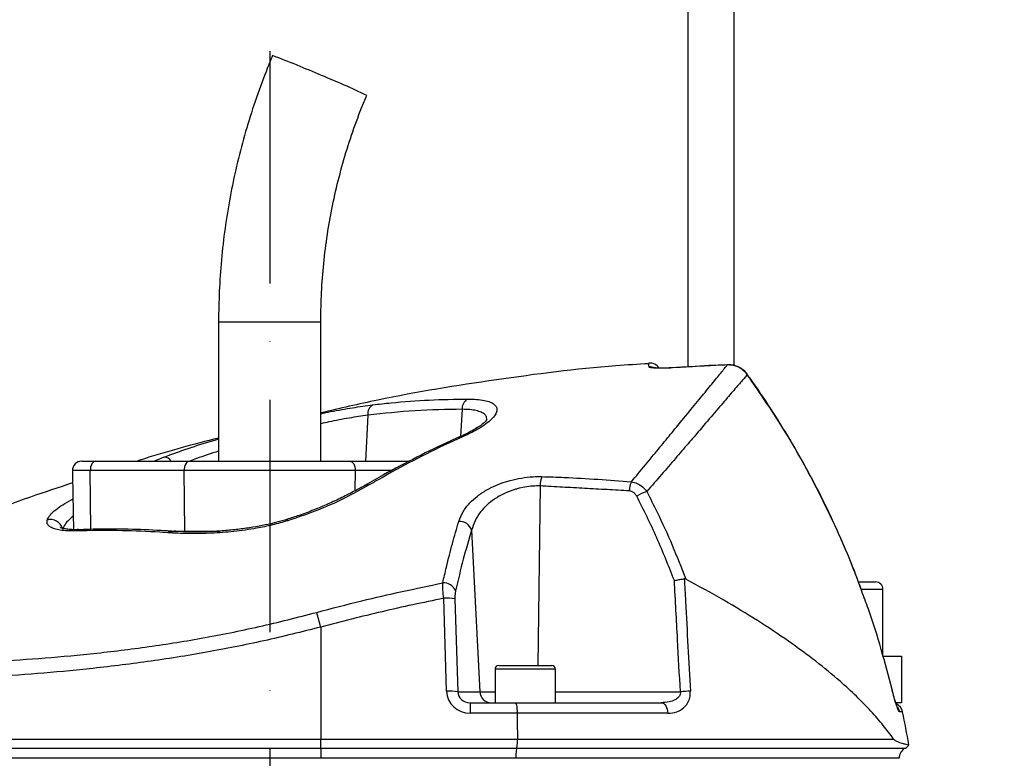
# Model space of a CAD drawing. Extents: x 0 to 10040, y 0 to 6534.
# Drawn here: x 8898 to 9110, y 3308 to 3467 of the extents above; entities that cross this region are included whole.
import ezdxf

# ---------------------------------------------------------------- set-up
doc = ezdxf.new("R2010")
doc.units = 0
doc.header["$LTSCALE"] = 5
doc.header["$MEASUREMENT"] = 0
doc.linetypes.add('GEN7', pattern=[15, 10, -2.5, 0, -2.5])
doc.layers.get('0').update_dxf_attribs({"linetype": 'CONTINUOUS'})
doc.layers.add('7', color=4, linetype='GEN7')
doc.styles.add('ISO', font='GENISO.SHX')
doc.dimstyles.new('GEN-ISO', dxfattribs={"dimtxt": 50, "dimasz": 50, "dimexe": 40, "dimexo": 1, "dimgap": 30, "dimtad": 0, "dimtih": 1, "dimtoh": 1, "dimdec": 1, "dimdsep": 46, "dimtxsty": 'ISO', "dimcen": 2, "dimclrd": 256, "dimclre": 256, "dimclrt": 2, "dimadec": 0, "dimazin": 0, "dimtp": 0.1, "dimtm": 0.1, "dimtfac": 0.05, "dimtdec": 1, "dimtix": 1, "dimtmove": 2, "dimatfit": 3, "dimfxl": 1, "dimtolj": 1, "dimarcsym": 0})

# ---------------------------------------------------------------- blocks, each defined once
blk = doc.blocks.new('*D73')
at = {"color": 3}
for p, q in [((8616.48, 2538.69), (8616.48, 3762.43)), ((8951.48, 3593.69), (8951.48, 3762.43)), ((8651.48, 3737.43), (8916.48, 3737.43))]:
    blk.add_line(p, q, dxfattribs=at)
for points in [[(8651.48, 3743.27), (8651.48, 3731.6), (8616.48, 3737.43)], [(8916.48, 3731.6), (8916.48, 3743.27), (8951.48, 3737.43)]]:
    blk.add_solid(points, dxfattribs=at)
at = {"color": 2, "insert": (8783.98, 3792.43), "char_height": 50, "attachment_point": 5, "style": 'ISO'}
blk.add_mtext('\\A1;13.2', dxfattribs=at)
blk = doc.blocks.new('*D82')
at = {"color": 3}
for p, q in [((8992.48, 3610.69), (9672.75, 3610.69)), ((9647.75, 3575.69), (9647.75, 2330.99)), ((9095.59, 2295.99), (9672.75, 2295.99))]:
    blk.add_line(p, q, dxfattribs=at)
for points in [[(9653.59, 3575.69), (9641.92, 3575.69), (9647.75, 3610.69)], [(9641.92, 2330.99), (9653.59, 2330.99), (9647.75, 2295.99)]]:
    blk.add_solid(points, dxfattribs=at)
at = {"color": 2, "insert": (9592.75, 2953.34), "char_height": 50, "attachment_point": 5, "rotation": 90, "style": 'ISO'}
blk.add_mtext('\\A1;{\\Fgeniso.shx;H}', dxfattribs=at)

msp = doc.modelspace()

# ---------------------------------------------------------------- linework, layer by layer
at = {"color": 7, "linetype": 'Continuous'}
for p, q in [((9041.482, 3476.068), (9041.482, 3392.48)), ((9051.482, 3392.764), (9051.482, 3476.068)), ((8940.482, 3402.191), (8951.881, 3402.191)), ((8951.881, 3402.191), (8962.482, 3402.191)), ((9038.157, 3392.305), (9038.158, 3392.283)), ((9050.03, 3392.954), (9050.03, 3392.932)), ((9054.306, 3390.877), (9054.287, 3390.841)), ((8992.884, 3383.364), (8992.568, 3377.499)), ((8972.624, 3382.107), (8972.09, 3372.191)), ((8911.017, 3372.191), (8914.081, 3372.191)), ((8914.081, 3372.191), (8934.273, 3372.191)), ((8934.273, 3372.191), (8968.691, 3372.191)), ((8968.691, 3372.191), (8981.539, 3372.191)), ((8912.85, 3370.156), (8909.018, 3370.156)), ((8933.043, 3370.156), (8912.85, 3370.156)), ((8912.986, 3357.511), (8912.85, 3370.156)), ((8969.922, 3370.156), (8933.043, 3370.156)), ((8933.182, 3357.156), (8933.043, 3370.156)), ((8969.875, 3365.822), (8969.922, 3370.156)), ((8977.691, 3370.156), (8969.922, 3370.156)), ((9009.703, 3366.862), (9009.179, 3328.191)), ((8908.904, 3363.965), (8909.126, 3363.959)), ((8994.942, 3357.345), (8996.703, 3322.56)), ((8929.6, 3357.156), (8933.182, 3357.156)), ((8930.96, 3357.102), (8930.93, 3357.105)), ((8933.182, 3357.156), (8940.68, 3357.156)), ((9078.273, 3346.191), (9081.702, 3346.191)), ((9083.275, 3344.591), (9078.847, 3344.591)), ((9081.702, 3346.191), (9081.882, 3346.191)), ((9083.482, 3344.591), (9083.275, 3344.591)), ((8989.555, 3322.647), (8988.938, 3342.671)), ((8991.35, 3342.584), (8991.967, 3322.56)), ((8962.482, 3336.47), (8962.482, 3312.365)), ((9083.542, 3330.191), (9087.482, 3330.191)), ((9087.482, 3330.191), (9087.482, 3320.191)), ((9000.782, 3328.191), (9012.182, 3328.191)), ((9012.982, 3327.391), (8999.982, 3327.391)), ((8991.967, 3322.56), (8996.703, 3322.56)), ((8996.703, 3322.56), (8999.982, 3322.56)), ((9012.982, 3322.56), (9039.88, 3322.56)), ((9085.454, 3323.024), (9085.438, 3323.001)), ((8994.613, 3320.191), (9004.377, 3320.191)), ((8994.613, 3320.191), (8994.613, 3317.908)), ((9004.377, 3320.191), (9035.785, 3320.191)), ((9087.482, 3320.191), (9086.312, 3320.191)), ((9004.739, 3317.908), (8994.613, 3317.908)), ((9037.179, 3317.908), (9004.739, 3317.908)), ((9087.702, 3318.203), (9087.093, 3318.203)), ((8890.057, 3312.365), (8962.482, 3312.365)), ((8962.482, 3310.426), (8962.482, 3312.365)), ((8962.482, 3312.365), (9004.809, 3312.365)), ((9004.809, 3312.365), (9085.777, 3312.365)), ((8890.501, 3310.426), (8962.482, 3310.426)), ((8962.482, 3310.426), (8962.482, 3308.221)), ((8962.482, 3310.426), (9004.657, 3310.426)), ((9004.657, 3310.426), (9088.304, 3310.426)), ((8962.482, 3308.221), (8891.06, 3308.221)), ((8962.482, 3308.221), (8962.482, 3308.191)), ((9004.465, 3308.221), (8962.482, 3308.221)), ((9086.982, 3308.221), (9004.465, 3308.221)), ((9004.465, 3308.221), (9004.465, 3308.191))]:
    msp.add_line(p, q, dxfattribs=at)
for points in [[(8914.081, 3372.191), (8913.838, 3372.151), (8913.605, 3372.035), (8913.39, 3371.846), (8913.203, 3371.592), (8913.05, 3371.283), (8912.938, 3370.932), (8912.87, 3370.551), (8912.85, 3370.156)], [(8934.273, 3372.191), (8934.03, 3372.151), (8933.797, 3372.035), (8933.583, 3371.846), (8933.395, 3371.592), (8933.242, 3371.283), (8933.13, 3370.932), (8933.062, 3370.551), (8933.043, 3370.156)], [(8968.691, 3372.191), (8968.934, 3372.151), (8969.167, 3372.035), (8969.382, 3371.846), (8969.569, 3371.592), (8969.722, 3371.283), (8969.834, 3370.932), (8969.902, 3370.551), (8969.922, 3370.156)], [(8955.139, 3359.643), (8955.145, 3359.645), (8955.227, 3359.575), (8955.348, 3359.366)], [(9035.785, 3320.191), (9036.043, 3320.148), (9036.292, 3320.021), (9036.524, 3319.814), (9036.73, 3319.534), (9036.904, 3319.191), (9037.04, 3318.796), (9037.132, 3318.364), (9037.179, 3317.908)]]:
    msp.add_lwpolyline(points, dxfattribs=at)
for centre, radius, start, end in [((8878.108, 3262.364), 210.589, 66.3382, 69.43153), ((8899.594, 3298.661), 168.798, 64.46351, 68.0737), ((9033.276, 3390.835), 2.5, 34.84599, 94.37714), ((9033.32, 3390.006), 2.51, 65.35782, 94.40042), ((8995.352, 3383.479), 2.471, 122.22741, 182.6501), ((8974.785, 3382.447), 2.188, 120.67891, 188.93603), ((8993.334, 3376.896), 0.89, 70.64218, 113.31269), ((8911.017, 3370.191), 2, 90, 181), ((8928.687, 3371.147), 1.921, 32.91182, 89.61732), ((9015.566, 3366.833), 5.862, 159.58402, 179.70918), ((8972.405, 3366.179), 0.914, 65.67449, 117.6852), ((9034.982, 3365.426), 6.111, 157.38201, 176.48544), ((9036.366, 3354.518), 11.739, 108.44171, 120.04935), ((8904.359, 3357.053), 2.579, 15.42555, 106.86384), ((8910.396, 3356.355), 1.114, 93.27568, 131.97726), ((8992.306, 3356.466), 2.779, 18.44038, 92.50319), ((8930.907, 3356.05), 1.055, 88.73815, 138.20062), ((8988.876, 3343.158), 2.84, 23.54327, 92.90661), ((9081.882, 3344.591), 1.6, 0, 90), ((8989.714, 3330.707), 11.989, 82.15701, 93.70831), ((8816.887, 3297.261), 150.782, 15.07216, 16.32208), ((9000.782, 3327.391), 0.8, 90, 180), ((9012.182, 3327.391), 0.8, 0, 90), ((8990.331, 3310.682), 11.989, 82.15701, 93.70831), ((8999.155, 3322.643), 2.453, 181.95646, 269.05852), ((9042.264, 3290.272), 32.376, 90.41779, 94.22323), ((9085.255, 3317.691), 2.5, 11.8332, 63.35325), ((9084.641, 3317.692), 2.505, 11.77245, 35.82894), ((8891.952, 3277.191), 200, 9.77072, 11.8332), ((9087.362, 3312.191), 2, 298.10732, 327.4167), ((9089.482, 3308.221), 2.5, 118.10732, 180)]:
    msp.add_arc(centre, radius, start, end, dxfattribs=at)
for centre, major_axis, ratio, start_param, end_param in [((8994.731, 3322.908), (4.981, 1.473), 0.9592301, 2.8949285, 4.4133649), ((8994.731, 3322.691), (2.72, 0.55), 0.8967012, 2.9721719, 4.4906084)]:
    msp.add_ellipse(centre, major_axis=major_axis, ratio=ratio, start_param=start_param, end_param=end_param, dxfattribs=at)
for points, knots in [([(8952.093, 3459.529), (8951.618, 3458.38), (8950.275, 3455.129), (8948.292, 3449.686), (8946.241, 3443.179), (8944.497, 3436.582), (8943.059, 3429.912), (8941.932, 3423.182), (8941.116, 3416.407), (8940.626, 3409.721), (8940.488, 3404.977), (8940.483, 3402.507), (8940.482, 3402.191)], [0, 0, 0, 0, 0.0633497, 0.1791719, 0.2950014, 0.4108312, 0.5266612, 0.6424913, 0.7583217, 0.8741522, 0.9838893, 1, 1, 1, 1]), ([(8962.482, 3402.191), (8962.49, 3403.248), (8962.514, 3406.403), (8962.789, 3411.651), (8963.418, 3417.912), (8964.364, 3424.134), (8965.62, 3430.301), (8967.183, 3436.397), (8969.053, 3442.406), (8970.821, 3447.253), (8971.992, 3450.08), (8972.36, 3450.969)], [0, 0, 0, 0, 0.0633504, 0.1889112, 0.3144818, 0.4400525, 0.5656233, 0.6911943, 0.8167654, 0.9423369, 1, 1, 1, 1]), ([(9033.128, 3392.508), (9033.116, 3392.725), (9033.093, 3393.159), (9033.078, 3393.448), (9033.084, 3393.327), (9033.084, 3393.327)], [0, 0, 0, 0, 0.4991886, 0.9996233, 1, 1, 1, 1]), ([(9033.093, 3393.194), (9030.729, 3393.052), (9019.744, 3392.391), (9000.258, 3389.818), (8979.053, 3386.458), (8966.561, 3383.555), (8962.482, 3382.607)], [0, 0, 0, 0, 0.0994006, 0.461834, 0.8242674, 1, 1, 1, 1]), ([(9029.342, 3367.776), (9030.354, 3368.994), (9032.379, 3371.43), (9035.187, 3374.834), (9037.819, 3378.035), (9040.562, 3381.378), (9043.291, 3384.71), (9045.881, 3387.873), (9048.003, 3390.462), (9049.313, 3392.059), (9049.874, 3392.742), (9050.03, 3392.932)], [0, 0, 0, 0, 0.0976196, 0.1952377, 0.2938783, 0.3925171, 0.5292055, 0.6658872, 0.8059931, 0.9460928, 1, 1, 1, 1]), ([(9038.158, 3392.283), (9037.595, 3392.253), (9036.467, 3392.192), (9034.964, 3392.196), (9033.826, 3392.267), (9033.22, 3392.381), (9033.154, 3392.472), (9033.128, 3392.508)], [0, 0, 0, 0, 0.2134462, 0.4273525, 0.6421268, 0.8579581, 1, 1, 1, 1]), ([(9037.715, 3392.282), (9037.529, 3392.271), (9036.952, 3392.237), (9036.045, 3392.22), (9035.136, 3392.23), (9034.523, 3392.265), (9034.207, 3392.305), (9034.193, 3392.308), (9034.188, 3392.309)], [0, 0, 0, 0, 0.1085729, 0.3361936, 0.5621753, 0.7552164, 0.9168713, 1, 1, 1, 1]), ([(9050.03, 3392.932), (9048.365, 3392.857), (9044.406, 3392.678), (9040.45, 3392.428), (9038.158, 3392.283)], [0, 0, 0, 0, 0.4205046, 1, 1, 1, 1]), ([(9050.032, 3392.92), (9048.707, 3392.875), (9044.745, 3392.74), (9040.791, 3392.458), (9038.16, 3392.271)], [0, 0, 0, 0, 0.3344783, 1, 1, 1, 1]), ([(9054.287, 3390.841), (9053.919, 3391.261), (9053.181, 3392.099), (9051.649, 3392.836), (9050.562, 3392.9), (9050.03, 3392.932)], [0, 0, 0, 0, 0.3385879, 0.6766387, 1, 1, 1, 1]), ([(9054.292, 3390.866), (9054.247, 3390.938), (9053.98, 3391.36), (9053.282, 3391.987), (9052.2, 3392.615), (9051.078, 3392.951), (9050.345, 3392.932), (9050.032, 3392.924)], [0, 0, 0, 0, 0.0517014, 0.3029441, 0.5570893, 0.8101241, 1, 1, 1, 1]), ([(9054.287, 3390.841), (9054.119, 3390.646), (9053.541, 3389.974), (9052.2, 3388.415), (9050.027, 3385.883), (9047.326, 3382.729), (9044.44, 3379.358), (9041.564, 3376), (9038.818, 3372.799), (9035.867, 3369.368), (9033.724, 3366.893), (9032.652, 3365.655)], [0, 0, 0, 0, 0.0557714, 0.1916919, 0.327618, 0.4670714, 0.6065322, 0.7043606, 0.8021907, 0.9010945, 1, 1, 1, 1]), ([(9078.946, 3344.212), (9078.53, 3345.37), (9077.223, 3349.008), (9074.714, 3354.994), (9071.444, 3362.147), (9067.877, 3369.137), (9064.039, 3375.993), (9059.895, 3382.697), (9056.633, 3387.657), (9054.674, 3390.317), (9054.277, 3390.856)], [0, 0, 0, 0, 0.06970882, 0.21913674, 0.36766094, 0.51546461, 0.66378317, 0.81281148, 0.96207293, 1, 1, 1, 1]), ([(9078.924, 3344.186), (9078.354, 3345.759), (9076.742, 3350.211), (9073.651, 3357.375), (9068.884, 3367.323), (9062.636, 3378.637), (9057.076, 3386.766), (9054.287, 3390.841)], [0, 0, 0, 0, 0.09487712, 0.26844577, 0.44201423, 0.72021446, 1, 1, 1, 1]), ([(8973.669, 3384.329), (8974.98, 3384.479), (8979.029, 3384.942), (8985.824, 3385.454), (8991.296, 3385.53), (8994.034, 3385.569)], [0, 0, 0, 0, 0.19315087, 0.59626552, 1, 1, 1, 1]), ([(8994.034, 3385.569), (8994.71, 3385.554), (8996.063, 3385.526), (8997.701, 3385.305), (8998.986, 3384.947), (8999.884, 3384.45), (9000.367, 3383.82), (9000.441, 3383.063), (9000.077, 3382.192), (8999.272, 3381.212), (8998.006, 3380.158), (8996.195, 3378.969), (8994.544, 3378.176), (8993.629, 3377.736)], [0, 0, 0, 0, 0.0841213, 0.1682477, 0.2525681, 0.3369057, 0.4226474, 0.5084119, 0.5985997, 0.6888077, 0.7847252, 0.880647, 1, 1, 1, 1]), ([(8962.482, 3382.426), (8963.185, 3382.574), (8965.559, 3383.074), (8969.366, 3383.741), (8972.235, 3384.133), (8973.669, 3384.329)], [0, 0, 0, 0, 0.17384082, 0.58695538, 1, 1, 1, 1]), ([(8992.884, 3383.364), (8989.513, 3383.309), (8982.765, 3383.199), (8976.007, 3382.472), (8972.624, 3382.107)], [0, 0, 0, 0, 0.49941053, 1, 1, 1, 1]), ([(8998.22, 3381.009), (8998.225, 3381.222), (8998.236, 3381.686), (8997.83, 3382.269), (8997.081, 3382.76), (8995.993, 3383.11), (8994.604, 3383.325), (8993.457, 3383.351), (8992.884, 3383.364)], [0, 0, 0, 0, 0.1483294, 0.3217918, 0.4916251, 0.6614167, 0.8307104, 1, 1, 1, 1]), ([(8972.624, 3382.107), (8971.291, 3381.911), (8968.624, 3381.518), (8965.17, 3380.869), (8963.054, 3380.391), (8962.482, 3380.262)], [0, 0, 0, 0, 0.42186966, 0.84383379, 1, 1, 1, 1]), ([(8998.269, 3381.193), (8998.272, 3381.2), (8998.28, 3381.221), (8998.124, 3380.97), (8997.738, 3380.565), (8997.068, 3380.001), (8996.118, 3379.342), (8994.869, 3378.622), (8993.797, 3378.065), (8993.093, 3377.77), (8992.969, 3377.718)], [0, 0, 0, 0, 0.06431207, 0.18910809, 0.32413899, 0.47162244, 0.62665759, 0.79228206, 0.96328198, 1, 1, 1, 1]), ([(8940.482, 3377.178), (8935.12, 3375.815), (8929.225, 3374.317), (8923.469, 3372.367), (8922.949, 3372.191)], [0, 0, 0, 0, 0.9095771, 1, 1, 1, 1]), ([(8928.7, 3373.068), (8930.395, 3373.692), (8933.785, 3374.939), (8937.868, 3376.247), (8940.203, 3376.904), (8940.482, 3376.983)], [0, 0, 0, 0, 0.4682209, 0.9364111, 1, 1, 1, 1]), ([(8992.992, 3377.685), (8992.14, 3377.316), (8988.837, 3375.885), (8983.153, 3373.074), (8977, 3369.877), (8973.313, 3367.727), (8971.996, 3366.959)], [0, 0, 0, 0, 0.1195482, 0.4634557, 0.8083566, 1, 1, 1, 1]), ([(8993.629, 3377.736), (8992.37, 3377.163), (8986.073, 3374.296), (8979.124, 3370.679), (8973.507, 3367.431), (8972.781, 3367.011)], [0, 0, 0, 0, 0.1786775, 0.8937826, 1, 1, 1, 1]), ([(8940.482, 3374.358), (8938.848, 3373.83), (8936.653, 3373.121), (8934.765, 3372.38), (8934.282, 3372.191)], [0, 0, 0, 0, 0.7440551, 1, 1, 1, 1]), ([(8926.512, 3372.191), (8926.65, 3372.25), (8927.374, 3372.561), (8928.107, 3372.841), (8928.7, 3373.068)], [0, 0, 0, 0, 0.1916762, 1, 1, 1, 1]), ([(8992.184, 3359.243), (8992.448, 3359.928), (8992.976, 3361.298), (8994.392, 3363.126), (8996.147, 3364.713), (8998.047, 3365.972), (9000.108, 3366.993), (9001.843, 3367.643), (9003.7, 3368.189), (9005.674, 3368.612), (9007.993, 3368.885), (9009.439, 3368.88), (9010.072, 3368.878)], [0, 0, 0, 0, 0.1375493, 0.2750062, 0.3886394, 0.5021811, 0.5955119, 0.6887808, 0.7303739, 0.8274647, 0.9244973, 1, 1, 1, 1]), ([(9010.072, 3368.878), (9011.679, 3368.825), (9018.112, 3368.614), (9024.528, 3368.135), (9029.342, 3367.776)], [0, 0, 0, 0, 0.24986198, 1, 1, 1, 1]), ([(8909.064, 3367.523), (8906.022, 3366.52), (8894.78, 3362.81), (8878.13, 3356.157), (8864.799, 3349.953), (8859.296, 3347.393)], [0, 0, 0, 0, 0.1788588, 0.661085, 1, 1, 1, 1]), ([(8971.971, 3367.001), (8971.282, 3366.607), (8969.715, 3365.709), (8967.058, 3364.359), (8964.08, 3362.973), (8961, 3361.691), (8958.02, 3360.572), (8956.036, 3359.943), (8955.133, 3359.657)], [0, 0, 0, 0, 0.1426651, 0.3248933, 0.5047917, 0.6816875, 0.8552502, 1, 1, 1, 1]), ([(8972.781, 3367.011), (8971.048, 3366.051), (8967.532, 3364.103), (8961.624, 3361.471), (8957.387, 3360.05), (8955.348, 3359.366)], [0, 0, 0, 0, 0.3354524, 0.6802505, 1, 1, 1, 1]), ([(9009.703, 3366.862), (9009.179, 3366.863), (9007.541, 3366.866), (9005.594, 3366.505), (9003.633, 3365.917), (9002.16, 3365.341), (9000.808, 3364.623), (8999.465, 3363.761), (8998.17, 3362.732), (8996.73, 3361.165), (8995.577, 3359.365), (8995.154, 3358.019), (8994.942, 3357.345)], [0, 0, 0, 0, 0.0732472, 0.2286734, 0.2623431, 0.3569851, 0.4517203, 0.4889369, 0.6037093, 0.7185914, 0.8592437, 1, 1, 1, 1]), ([(9030.487, 3364.68), (9030.359, 3364.883), (9030.11, 3365.276), (9029.535, 3365.679), (9029.1, 3365.76), (9028.883, 3365.8)], [0, 0, 0, 0, 0.3482332, 0.6741652, 1, 1, 1, 1]), ([(9029.342, 3367.776), (9029.764, 3367.68), (9030.609, 3367.488), (9031.777, 3366.743), (9032.357, 3366.022), (9032.652, 3365.655)], [0, 0, 0, 0, 0.3296446, 0.6586103, 1, 1, 1, 1]), ([(8903.611, 3359.522), (8903.631, 3359.578), (8903.759, 3359.942), (8904.233, 3360.669), (8905.351, 3361.728), (8906.893, 3362.839), (8908.227, 3363.586), (8908.904, 3363.965)], [0, 0, 0, 0, 0.0432409, 0.2792999, 0.5226495, 0.7579357, 1, 1, 1, 1]), ([(9038.585, 3346.482), (9037.37, 3349.574), (9034.937, 3355.769), (9031.972, 3361.706), (9030.487, 3364.68)], [0, 0, 0, 0, 0.4991051, 1, 1, 1, 1]), ([(9032.652, 3365.655), (9033.396, 3364.189), (9035.322, 3360.398), (9038.173, 3354.136), (9040.075, 3349.252), (9041.026, 3346.807)], [0, 0, 0, 0, 0.23938149, 0.61927761, 1, 1, 1, 1]), ([(8909.651, 3357.183), (8909.217, 3357.176), (8908.166, 3357.16), (8906.716, 3357.27), (8905.414, 3357.514), (8904.45, 3357.873), (8903.822, 3358.325), (8903.499, 3358.869), (8903.574, 3359.304), (8903.611, 3359.522)], [0, 0, 0, 0, 0.1123071, 0.2716962, 0.4310438, 0.5745397, 0.7179808, 0.8590234, 1, 1, 1, 1]), ([(8909.189, 3360.365), (8908.908, 3360.133), (8908.156, 3359.512), (8907.318, 3358.523), (8907.039, 3357.827), (8906.897, 3357.473)], [0, 0, 0, 0, 0.2263466, 0.6065329, 1, 1, 1, 1]), ([(8955.348, 3359.366), (8954.253, 3359.053), (8952.041, 3358.42), (8948.146, 3357.635), (8943.729, 3357.009), (8938.96, 3356.65), (8934.352, 3356.545), (8931.538, 3356.683), (8930.12, 3356.753)], [0, 0, 0, 0, 0.1253894, 0.2532272, 0.4379153, 0.6266139, 0.8119237, 1, 1, 1, 1]), ([(8955.134, 3359.651), (8954.996, 3359.606), (8954.108, 3359.314), (8952.344, 3358.861), (8949.818, 3358.295), (8947.091, 3357.821), (8944.211, 3357.438), (8941.211, 3357.161), (8938.131, 3356.994), (8935.063, 3356.951), (8932.641, 3356.993), (8931.334, 3357.09), (8930.959, 3357.118)], [0, 0, 0, 0, 0.0167755, 0.1078952, 0.2071569, 0.3133532, 0.427751, 0.5490501, 0.6765509, 0.8104207, 0.9456224, 1, 1, 1, 1]), ([(8910.355, 3357.476), (8910.244, 3357.47), (8909.591, 3357.431), (8908.601, 3357.47), (8907.522, 3357.578), (8906.824, 3357.727), (8906.45, 3357.869), (8906.423, 3357.887), (8906.412, 3357.894)], [0, 0, 0, 0, 0.0482503, 0.2862512, 0.5157994, 0.7003586, 0.8705828, 1, 1, 1, 1]), ([(8930.12, 3356.753), (8929.351, 3356.803), (8925.866, 3357.029), (8918.989, 3357.332), (8913.008, 3357.237), (8909.651, 3357.183)], [0, 0, 0, 0, 0.1104904, 0.50071593, 1, 1, 1, 1]), ([(8930.93, 3357.065), (8930.285, 3357.11), (8927.239, 3357.324), (8921.797, 3357.542), (8915.566, 3357.631), (8911.738, 3357.48), (8910.334, 3357.424)], [0, 0, 0, 0, 0.0915893, 0.4324549, 0.7919163, 1, 1, 1, 1]), ([(8988.732, 3345.994), (8988.989, 3347.116), (8989.654, 3350.024), (8990.793, 3354.496), (8991.72, 3357.659), (8992.184, 3359.243)], [0, 0, 0, 0, 0.2389559, 0.6190559, 1, 1, 1, 1]), ([(8994.942, 3357.345), (8994.334, 3355.297), (8993.115, 3351.192), (8992.026, 3346.595), (8991.48, 3344.292)], [0, 0, 0, 0, 0.4990442, 1, 1, 1, 1]), ([(9038.585, 3346.482), (9038.591, 3346.483), (9038.775, 3346.527), (9039.24, 3346.631), (9039.995, 3346.777), (9040.476, 3346.844), (9040.716, 3346.878)], [0, 0, 0, 0, 0.0079031, 0.2565651, 0.6282197, 1, 1, 1, 1]), ([(9041.026, 3346.807), (9040.959, 3346.838), (9040.857, 3346.884), (9040.752, 3346.879), (9040.716, 3346.878)], [0, 0, 0, 0, 0.6597113, 1, 1, 1, 1]), ([(9040.716, 3346.878), (9040.804, 3345.25), (9041.241, 3337.173), (9041.679, 3329.096), (9042.028, 3322.647)], [0, 0, 0, 0, 0.201513, 1, 1, 1, 1]), ([(9085.777, 3312.365), (9085.058, 3313.336), (9083.62, 3315.278), (9080.919, 3318.387), (9077.827, 3321.563), (9073.936, 3325.152), (9069.121, 3329.118), (9063.19, 3333.481), (9056.572, 3337.865), (9049.224, 3342.331), (9043.801, 3345.292), (9041.026, 3346.807)], [0, 0, 0, 0, 0.09175103, 0.18350985, 0.2765935, 0.36967871, 0.49278361, 0.61588893, 0.74192189, 0.86795367, 1, 1, 1, 1]), ([(8961.592, 3339.636), (8964.816, 3340.484), (8973.803, 3342.849), (8982.899, 3344.765), (8988.732, 3345.994)], [0, 0, 0, 0, 0.35865413, 1, 1, 1, 1]), ([(8988.938, 3342.671), (8988.877, 3343.278), (8988.761, 3344.43), (8988.727, 3345.484), (8988.732, 3345.929), (8988.732, 3345.994)], [0, 0, 0, 0, 0.4867095, 0.9247557, 1, 1, 1, 1]), ([(9039.88, 3322.56), (9039.678, 3326.295), (9039.246, 3334.269), (9038.815, 3342.243), (9038.585, 3346.482)], [0, 0, 0, 0, 0.46845233, 1, 1, 1, 1]), ([(8988.938, 3342.671), (8984.506, 3341.745), (8975.636, 3339.893), (8966.869, 3337.611), (8962.482, 3336.47)], [0, 0, 0, 0, 0.499735, 1, 1, 1, 1]), ([(8991.48, 3344.292), (8991.472, 3344.258), (8991.422, 3344.027), (8991.348, 3343.487), (8991.349, 3342.894), (8991.35, 3342.584)], [0, 0, 0, 0, 0.0760065, 0.5164299, 1, 1, 1, 1]), ([(9085.438, 3323.001), (9084.684, 3325.9), (9083.167, 3331.737), (9080.955, 3338.797), (9079.404, 3342.911), (9078.924, 3344.186)], [0, 0, 0, 0, 0.4052314, 0.81580089, 1, 1, 1, 1]), ([(8891.087, 3329.023), (8894.63, 3329.241), (8901.737, 3329.678), (8912.993, 3330.682), (8924.683, 3332.079), (8936.86, 3334.005), (8949.216, 3336.466), (8957.467, 3338.579), (8961.592, 3339.636)], [0, 0, 0, 0, 0.1581468, 0.3172015, 0.4852166, 0.6532207, 0.8266057, 1, 1, 1, 1]), ([(8962.482, 3336.47), (8958.396, 3335.452), (8950.222, 3333.416), (8937.743, 3330.953), (8925.183, 3328.957), (8913.027, 3327.482), (8901.428, 3326.409), (8894.183, 3325.928), (8890.55, 3325.687)], [0, 0, 0, 0, 0.1683349, 0.3366618, 0.51007, 0.6834872, 0.8412955, 1, 1, 1, 1]), ([(9039.88, 3322.56), (9039.883, 3322.383), (9039.887, 3322.15), (9039.749, 3321.74), (9039.586, 3321.488), (9039.231, 3321.113), (9038.588, 3320.674), (9037.356, 3320.268), (9036.341, 3320.218), (9035.785, 3320.191)], [0, 0, 0, 0, 0.0964933, 0.1266536, 0.2420089, 0.2630526, 0.4231505, 0.6843093, 1, 1, 1, 1]), ([(9037.179, 3317.908), (9037.832, 3317.967), (9039.068, 3318.077), (9040.519, 3318.932), (9041.451, 3320.042), (9041.986, 3321.268), (9042.014, 3322.188), (9042.028, 3322.647)], [0, 0, 0, 0, 0.2733915, 0.5169527, 0.6833264, 0.841882, 1, 1, 1, 1]), ([(9087.093, 3318.203), (9087.026, 3318.259), (9086.89, 3318.37), (9086.534, 3319.227), (9086.111, 3320.498), (9085.727, 3321.845), (9085.51, 3322.713), (9085.438, 3323.001)], [0, 0, 0, 0, 0.2178624, 0.4352731, 0.6576034, 0.8859776, 1, 1, 1, 1]), ([(9085.89, 3321.376), (9085.795, 3321.712), (9085.647, 3322.241), (9085.508, 3322.815), (9085.458, 3323.025)], [0, 0, 0, 0, 0.6347583, 1, 1, 1, 1]), ([(9086.644, 3319.135), (9086.644, 3319.134), (9086.646, 3319.13), (9086.566, 3319.304), (9086.418, 3319.688), (9086.187, 3320.376), (9085.999, 3320.973), (9085.897, 3321.35), (9085.89, 3321.376)], [0, 0, 0, 0, 0.0627623, 0.2143039, 0.4291021, 0.6916858, 0.9780514, 1, 1, 1, 1]), ([(9004.377, 3320.191), (9004.378, 3320.19), (9004.395, 3320.19), (9004.453, 3320.16), (9004.548, 3319.952), (9004.646, 3319.44), (9004.717, 3318.736), (9004.732, 3318.184), (9004.739, 3317.908)], [0, 0, 0, 0, 0.0050328, 0.0967968, 0.324921, 0.5507579, 0.7753563, 1, 1, 1, 1]), ([(9004.657, 3310.426), (9004.674, 3310.495), (9004.702, 3310.613), (9004.749, 3310.925), (9004.792, 3311.384), (9004.812, 3311.931), (9004.81, 3312.26), (9004.809, 3312.365)], [0, 0, 0, 0, 0.1712483, 0.2914967, 0.5782445, 0.8650613, 1, 1, 1, 1]), ([(9085.777, 3312.365), (9085.888, 3312.259), (9086.113, 3312.044), (9086.77, 3311.735), (9087.637, 3311.447), (9088.655, 3311.2), (9089.236, 3311.082), (9089.034, 3311.126), (9089.025, 3311.128)], [0, 0, 0, 0, 0.0474877, 0.0959575, 0.3205088, 0.5461236, 0.9796166, 1, 1, 1, 1]), ([(9004.657, 3310.426), (9004.623, 3310.27), (9004.555, 3309.956), (9004.489, 3309.223), (9004.466, 3308.613), (9004.465, 3308.277), (9004.465, 3308.221)], [0, 0, 0, 0, 0.3132427, 0.6265815, 0.937581, 1, 1, 1, 1])]:
    msp.add_open_spline(points, degree=3, knots=knots, dxfattribs=at)
for points in [[(8940.482, 3402.191), (8940.482, 3372.191)], [(8962.482, 3372.191), (8962.482, 3402.191)], [(9038.158, 3392.307), (9037.715, 3392.282)], [(8909.018, 3370.156), (8909.239, 3357.472)], [(9028.883, 3365.8), (9009.703, 3366.862)], [(8908.904, 3363.965), (8909.124, 3364.079)], [(9083.482, 3330.191), (9083.482, 3344.591)], [(8999.982, 3327.391), (8999.982, 3320.191)], [(9012.982, 3320.191), (9012.982, 3327.391)], [(9004.739, 3317.908), (9004.809, 3312.365)]]:
    msp.add_open_spline(points, degree=1, dxfattribs=at)
at = {"layer": '7'}
msp.add_line((8951.482, 3610.691), (8951.482, 2324.991), dxfattribs=at)

# ---------------------------------------------------------------- dimensions: what is measured, and where the dimension line sits
dim = msp.add_linear_dim(base=(8951.482, 3737.435), p1=(8616.482, 2537.691), p2=(8951.482, 3592.691), dimstyle='GEN-ISO', override={"dimasz": 35, "dimexe": 25, "dimtad": 1, "dimtih": 0, "dimtoh": 0, "dimlfac": 0.03937, "dimclrd": 3, "dimclre": 3, "dimadec": 2, "dimazin": 2, "dimlwd": 25, "dimlwe": 25})
dim.commit()
dim.dimension.update_dxf_attribs({"geometry": '*D73', "text_midpoint": (8783.982, 3792.435)})
dim = msp.add_linear_dim(base=(9647.752, 2295.991), p1=(8991.482, 3610.691), p2=(9094.592, 2295.991), angle=90, text='{\\Fgeniso.shx;H}', dimstyle='GEN-ISO', override={"dimasz": 35, "dimexe": 25, "dimtad": 1, "dimtih": 0, "dimtoh": 0, "dimlfac": 0.03937, "dimclrd": 3, "dimclre": 3, "dimadec": 2, "dimazin": 2, "dimlwd": 25, "dimlwe": 25})
dim.commit()
dim.dimension.update_dxf_attribs({"geometry": '*D82', "text_midpoint": (9592.752, 2953.341)})

doc.saveas('drawing.dxf')
